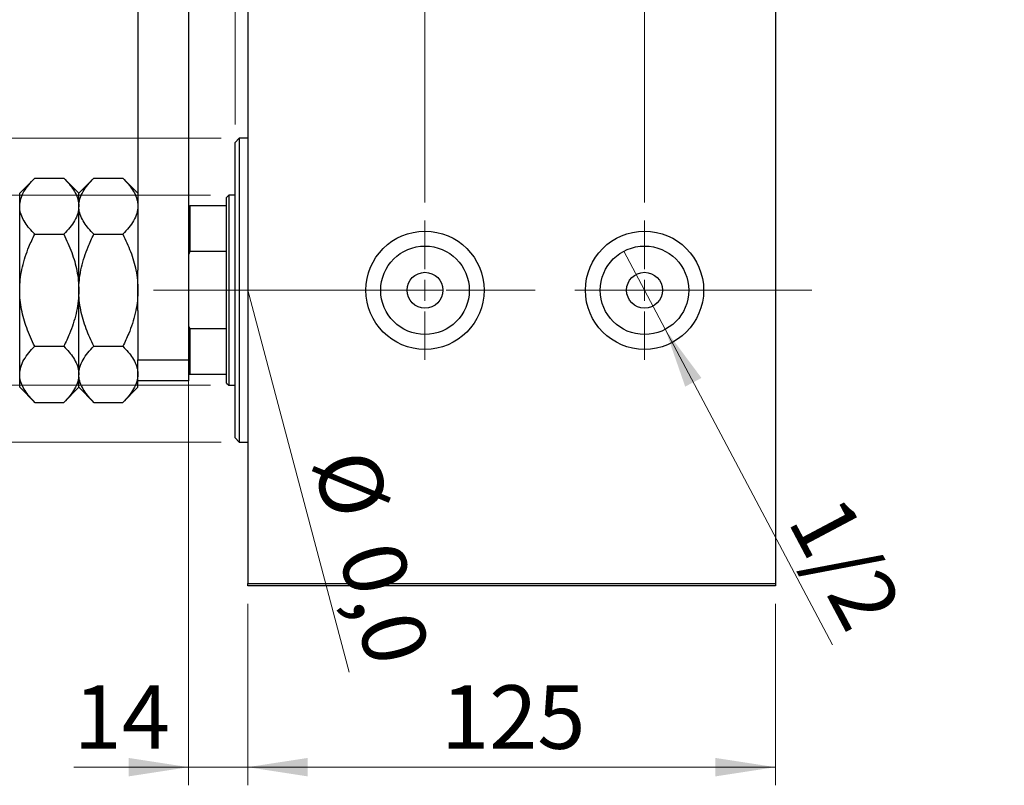
# Model space of a CAD drawing. Units: millimetres. Extents: x 15 to 415, y 5 to 292.
# Drawn here: x 253 to 308, y 125 to 167 of the extents above; entities that cross this region are included whole.
import ezdxf

# ---------------------------------------------------------------- set-up
doc = ezdxf.new("R2010")
doc.units = ezdxf.units.MM
doc.linetypes.add('CENTERX2', pattern=[20.32, 12.7, -2.54, 2.54, -2.54])
doc.styles.add('SLDTEXTSTYLE0', font='TXT', dxfattribs={"width": 0.75})
doc.dimstyles.new('SLDDIMSTYLE0', dxfattribs={"dimtxt": 3.5, "dimasz": 3.302, "dimexe": 0, "dimexo": 0.0625, "dimgap": 0.875, "dimtad": 1, "dimdec": 0, "dimlfac": 4.3, "dimrnd": 1e-09, "dimzin": 12, "dimdsep": 46, "dimtxsty": 'SLDTEXTSTYLE0', "dimsah": 1, "dimcen": 0.09, "dimadec": 0, "dimazin": 3, "dimtfac": 1, "dimtdec": 0, "dimtofl": 0, "dimtmove": 0, "dimatfit": 3, "dimfxl": 1, "dimfrac": 2, "dimtolj": 1, "dimtzin": 12, "dimarcsym": 0})
doc.dimstyles.new('SLDDIMSTYLE1', dxfattribs={"dimtxt": 3.5, "dimasz": 3.302, "dimexe": 0, "dimexo": 0.0625, "dimgap": 0.875, "dimtad": 1, "dimlfac": 4.3, "dimrnd": 1e-09, "dimzin": 12, "dimdsep": 46, "dimtxsty": 'SLDTEXTSTYLE0', "dimblk1": 'NONE', "dimsah": 1, "dimcen": 0, "dimadec": 0, "dimazin": 3, "dimtfac": 1, "dimtmove": 0, "dimatfit": 3, "dimldrblk": 'NONE', "dimfxl": 1, "dimfrac": 2, "dimtolj": 1, "dimtzin": 12, "dimarcsym": 0})
doc.dimstyles.new('SLDDIMSTYLE2', dxfattribs={"dimtxt": 3.5, "dimasz": 3.302, "dimexe": 0, "dimexo": 0.0625, "dimgap": 0.875, "dimtad": 1, "dimdec": 0, "dimlfac": 4.3, "dimrnd": 1e-09, "dimzin": 12, "dimdsep": 46, "dimtxsty": 'SLDTEXTSTYLE0', "dimsah": 1, "dimcen": 0.09, "dimadec": 0, "dimazin": 3, "dimtfac": 1, "dimtdec": 0, "dimtmove": 0, "dimatfit": 0, "dimfxl": 1, "dimfrac": 2, "dimtolj": 1, "dimtzin": 12, "dimarcsym": 0})
doc.dimstyles.new('SLDDIMSTYLE3', dxfattribs={"dimtxt": 3.5, "dimasz": 3.302, "dimexe": 0, "dimexo": 0.0625, "dimgap": 0.875, "dimtad": 1, "dimdec": 0, "dimlfac": 4.3, "dimrnd": 1e-09, "dimzin": 12, "dimdsep": 46, "dimtxsty": 'SLDTEXTSTYLE0', "dimsah": 1, "dimcen": 0.09, "dimadec": 0, "dimazin": 3, "dimtfac": 1, "dimtmove": 0, "dimatfit": 0, "dimfxl": 1, "dimfrac": 2, "dimtolj": 1, "dimtzin": 12, "dimarcsym": 0})
doc.dimstyles.new('SLDDIMSTYLE4', dxfattribs={"dimtxt": 3.5, "dimasz": 3.302, "dimexe": 0, "dimexo": 0.0625, "dimgap": 0.875, "dimtad": 1, "dimdec": 1, "dimlfac": 4.3, "dimrnd": 1e-09, "dimzin": 12, "dimdsep": 46, "dimtxsty": 'SLDTEXTSTYLE0', "dimsah": 1, "dimcen": 0.09, "dimadec": 0, "dimazin": 3, "dimtfac": 1, "dimtdec": 1, "dimtmove": 0, "dimatfit": 0, "dimfxl": 1, "dimfrac": 2, "dimtolj": 1, "dimtzin": 12, "dimarcsym": 0})

# ---------------------------------------------------------------- blocks, each defined once
blk = doc.blocks.new('_D_5')
at = {"color": 7, "linetype": 'Continuous', "lineweight": 0}
for p, q in [((265.94, 134.502), (265.94, 124.502)), ((295.01, 134.502), (295.01, 124.502)), ((265.94, 125.502), (295.01, 125.502))]:
    blk.add_line(p, q, dxfattribs=at)
at = {"color": 7, "linetype": 'Continuous', "lineweight": 18}
for points in [[(265.94, 125.502), (269.242, 124.994), (269.242, 126.01)], [(295.01, 125.502), (291.708, 126.01), (291.708, 124.994)]]:
    blk.add_solid(points, dxfattribs=at)
at = {"color": 7, "linetype": 'Continuous', "lineweight": 18, "insert": (276.596, 130.014), "char_height": 3.5, "attachment_point": 1, "style": 'SLDTEXTSTYLE0'}
blk.add_mtext('125', dxfattribs=at)
blk = doc.blocks.new('_D_6')
at = {"color": 7, "linetype": 'Continuous', "lineweight": 0}
for p, q in [((262.684, 148.823), (262.684, 124.502)), ((265.94, 134.502), (265.94, 124.502)), ((262.684, 125.502), (256.356, 125.502)), ((262.684, 125.502), (265.94, 125.502)), ((265.94, 125.502), (272.29, 125.502))]:
    blk.add_line(p, q, dxfattribs=at)
at = {"color": 7, "linetype": 'Continuous', "lineweight": 18}
for points in [[(262.684, 125.502), (259.382, 126.01), (259.382, 124.994)], [(265.94, 125.502), (269.242, 124.994), (269.242, 126.01)]]:
    blk.add_solid(points, dxfattribs=at)
at = {"color": 7, "linetype": 'Continuous', "lineweight": 18, "insert": (256.356, 130.014), "char_height": 3.5, "attachment_point": 1, "style": 'SLDTEXTSTYLE0'}
blk.add_mtext('14', dxfattribs=at)
blk = doc.blocks.new('_D_7')
at = {"color": 7, "linetype": 'Continuous', "lineweight": 0}
for p, q in [((265.242, 160.92), (265.242, 185.06)), ((265.94, 169.06), (265.94, 185.06)), ((265.242, 184.06), (261.544, 184.06)), ((265.242, 184.06), (265.94, 184.06)), ((265.94, 184.06), (272.29, 184.06))]:
    blk.add_line(p, q, dxfattribs=at)
at = {"color": 7, "linetype": 'Continuous', "lineweight": 18}
for points in [[(265.242, 184.06), (261.94, 184.568), (261.94, 183.552)], [(265.94, 184.06), (269.242, 183.552), (269.242, 184.568)]]:
    blk.add_solid(points, dxfattribs=at)
at = {"color": 7, "linetype": 'Continuous', "lineweight": 18, "insert": (261.544, 188.572), "char_height": 3.5, "attachment_point": 1, "style": 'SLDTEXTSTYLE0'}
blk.add_mtext('3', dxfattribs=at)
blk = doc.blocks.new('_D_8')
at = {"color": 7, "linetype": 'Continuous', "lineweight": 0}
for p, q in [((233.771, 157.013), (233.771, 163.363)), ((263.893, 157.013), (232.771, 157.013)), ((233.771, 146.548), (233.771, 157.013)), ((263.893, 146.548), (232.771, 146.548)), ((233.771, 146.548), (233.771, 140.198))]:
    blk.add_line(p, q, dxfattribs=at)
at = {"color": 7, "linetype": 'Continuous', "lineweight": 18}
for points in [[(233.771, 157.013), (234.279, 160.315), (233.263, 160.315)], [(233.771, 146.548), (233.263, 143.246), (234.279, 143.246)]]:
    blk.add_solid(points, dxfattribs=at)
at = {"color": 7, "linetype": 'Continuous', "lineweight": 18, "char_height": 3.5, "attachment_point": 1, "rotation": 90, "style": 'SLDTEXTSTYLE0'}
for s, insert in [('45', (229.206, 151.834)), ('%%c', (229.26, 146.556))]:
    blk.add_mtext(s, dxfattribs=dict(at, insert=insert))
blk = doc.blocks.new('_D_9')
at = {"color": 7, "linetype": 'Continuous', "lineweight": 0}
for p, q in [((223.94, 160.153), (223.94, 166.503)), ((264.475, 160.153), (222.94, 160.153)), ((223.94, 143.409), (223.94, 160.153)), ((264.475, 143.409), (222.94, 143.409)), ((223.94, 143.409), (223.94, 137.059))]:
    blk.add_line(p, q, dxfattribs=at)
at = {"color": 7, "linetype": 'Continuous', "lineweight": 18}
for points in [[(223.94, 160.153), (224.448, 163.455), (223.432, 163.455)], [(223.94, 143.409), (223.432, 140.107), (224.448, 140.107)]]:
    blk.add_solid(points, dxfattribs=at)
at = {"color": 7, "linetype": 'Continuous', "lineweight": 18, "char_height": 3.5, "attachment_point": 1, "rotation": 90, "style": 'SLDTEXTSTYLE0'}
for s, insert in [('72', (219.375, 151.834)), ('%%c', (219.428, 146.556))]:
    blk.add_mtext(s, dxfattribs=dict(at, insert=insert))
blk = doc.blocks.new('_D_10')
at = {"color": 7, "linetype": 'Continuous', "lineweight": 0}
for p, q in [((265.94, 169.06), (265.94, 191.06)), ((275.707, 156.618), (275.707, 191.06)), ((265.94, 190.06), (259.59, 190.06)), ((275.707, 190.06), (265.94, 190.06)), ((275.707, 190.06), (282.057, 190.06))]:
    blk.add_line(p, q, dxfattribs=at)
at = {"color": 7, "linetype": 'Continuous', "lineweight": 18}
for points in [[(265.94, 190.06), (262.638, 190.568), (262.638, 189.552)], [(275.707, 190.06), (279.009, 189.552), (279.009, 190.568)]]:
    blk.add_solid(points, dxfattribs=at)
at = {"color": 7, "linetype": 'Continuous', "lineweight": 18, "insert": (266.298, 194.572), "char_height": 3.5, "attachment_point": 1, "style": 'SLDTEXTSTYLE0'}
blk.add_mtext('42,0', dxfattribs=at)
blk = doc.blocks.new('_D_11')
at = {"color": 7, "linetype": 'Continuous', "lineweight": 0}
for p, q in [((287.8, 156.618), (287.8, 185.06)), ((295.01, 169.06), (295.01, 185.06)), ((287.8, 184.06), (281.45, 184.06)), ((287.8, 184.06), (295.01, 184.06)), ((295.01, 184.06), (307.392, 184.06))]:
    blk.add_line(p, q, dxfattribs=at)
at = {"color": 7, "linetype": 'Continuous', "lineweight": 18}
for points in [[(287.8, 184.06), (284.498, 184.568), (284.498, 183.552)], [(295.01, 184.06), (298.312, 183.552), (298.312, 184.568)]]:
    blk.add_solid(points, dxfattribs=at)
at = {"color": 7, "linetype": 'Continuous', "lineweight": 18, "insert": (298.341, 188.572), "char_height": 3.5, "attachment_point": 1, "style": 'SLDTEXTSTYLE0'}
blk.add_mtext('31,0', dxfattribs=at)
blk = doc.blocks.new('SW_RADIAL_DIMENSION_0')
at = {"color": 0, "linetype": 'Continuous', "lineweight": 0}
blk.add_line((-2.578, 9.696), (3.018, -11.349), dxfattribs=at)
at = {"color": 0, "linetype": 'Continuous', "lineweight": 18, "char_height": 3.5, "attachment_point": 1, "rotation": 285.1283, "style": 'SLDTEXTSTYLE0'}
for s, insert in [('%%c', (4.355, 1.177)), ('0,0', (5.785, -3.904))]:
    blk.add_mtext(s, dxfattribs=dict(at, insert=insert))
blk = doc.blocks.new('_D_12')
at = {"color": 7, "linetype": 'Continuous', "lineweight": 0}
for q in [(286.659, 153.934), (298.157, 132.245)]:
    blk.add_line((288.942, 149.628), q, dxfattribs=at)
at = {"color": 7, "linetype": 'Continuous', "lineweight": 18}
blk.add_solid([(288.942, 149.628), (290.04, 146.472), (290.937, 146.948)], dxfattribs=at)
at = {"color": 7, "linetype": 'Continuous', "lineweight": 18, "insert": (298.738, 140.718), "char_height": 3.5, "attachment_point": 1, "rotation": 297.9293, "style": 'SLDTEXTSTYLE0'}
blk.add_mtext('1/2', dxfattribs=at)
blk = doc.blocks.new('_None')
blk = doc.blocks.new('SW_CENTERMARKSYMBOL_5')
at = {"color": 0, "linetype": 'Continuous', "lineweight": 18}
for p, q in [((0, 1.163), (0, 3.837)), ((0, 0), (0, 0.581)), ((-1.163, 0), (-3.837, 0)), ((0, 0), (-0.581, 0)), ((0, 0), (0, -0.581)), ((0, 0), (0.581, 0)), ((1.163, 0), (3.837, 0)), ((0, -1.163), (0, -3.837))]:
    blk.add_line(p, q, dxfattribs=at)
blk = doc.blocks.new('SW_CENTERMARKSYMBOL_6')
at = {"color": 0, "linetype": 'Continuous', "lineweight": 18}
for p, q in [((0, 1.163), (0, 3.837)), ((0, 0), (0, 0.581)), ((-1.163, 0), (-3.837, 0)), ((0, 0), (-0.581, 0)), ((0, 0), (0, -0.581)), ((0, 0), (0.581, 0)), ((1.163, 0), (3.837, 0)), ((0, -1.163), (0, -3.837))]:
    blk.add_line(p, q, dxfattribs=at)

msp = doc.modelspace()

# ---------------------------------------------------------------- linework, layer by layer
at = {"color": 7, "linetype": 'Continuous', "lineweight": 25}
for p, q in [((259.8935, 173.5251), (259.8935, 152.8902)), ((262.6842, 173.5251), (262.6842, 147.9437)), ((265.94, 167.9437), (265.94, 135.6181)), ((295.0098, 167.9437), (295.0098, 135.6181)), ((265.4749, 160.153), (265.2423, 159.9205)), ((265.94, 160.153), (265.4749, 160.153)), ((265.4749, 160.153), (265.4749, 159.5186)), ((265.2423, 159.3037), (265.2423, 159.9205)), ((265.4749, 159.5186), (265.4749, 143.4088)), ((265.2423, 143.6414), (265.2423, 159.3037)), ((254.2093, 157.9572), (253.3819, 157.1298)), ((254.2093, 157.9572), (255.8102, 157.9572)), ((256.6377, 157.1298), (255.8102, 157.9572)), ((257.4651, 157.9572), (256.6377, 157.1298)), ((257.4651, 157.9572), (259.066, 157.9572)), ((259.8935, 157.1298), (259.066, 157.9572)), ((253.3819, 156.4132), (253.3819, 157.1298)), ((256.6377, 156.4132), (256.6377, 157.1298)), ((264.8935, 157.0135), (264.7772, 156.8972)), ((264.7772, 156.4321), (264.7772, 156.8972)), ((265.2423, 157.0135), (264.8935, 157.0135)), ((264.8935, 157.0135), (264.8935, 151.7809)), ((253.3819, 151.7809), (253.3819, 156.4132)), ((256.6377, 151.7809), (256.6377, 156.4132)), ((262.6842, 156.4321), (262.754, 156.4321)), ((262.754, 156.4321), (262.754, 153.9124)), ((264.7772, 156.4321), (262.754, 156.4321)), ((264.7772, 153.9124), (264.7772, 156.4321)), ((254.2093, 154.8691), (255.8102, 154.8691)), ((257.4651, 154.8691), (259.066, 154.8691)), ((262.754, 153.9124), (262.6842, 153.739)), ((264.7772, 153.9124), (262.754, 153.9124)), ((264.7772, 149.6495), (264.7772, 153.9124)), ((259.8935, 151.7809), (259.8935, 152.8902)), ((253.3819, 147.1487), (253.3819, 151.7809)), ((256.6377, 147.1487), (256.6377, 151.7809)), ((259.8935, 150.6717), (259.8935, 151.7809)), ((264.8935, 151.7809), (264.8935, 146.5484)), ((259.8935, 150.6717), (259.8935, 147.9437)), ((262.6842, 149.8229), (262.754, 149.6495)), ((262.754, 149.6495), (262.754, 147.1298)), ((264.7772, 149.6495), (262.754, 149.6495)), ((264.7772, 147.1298), (264.7772, 149.6495)), ((254.2093, 148.6928), (255.8102, 148.6928)), ((257.4651, 148.6928), (259.066, 148.6928)), ((259.8935, 147.9437), (262.6842, 147.9437)), ((259.8935, 146.7809), (259.8935, 147.9437)), ((262.6842, 147.9437), (262.6842, 146.7809)), ((253.3819, 146.4321), (253.3819, 147.1487)), ((256.6377, 146.4321), (256.6377, 147.1487)), ((262.754, 147.1298), (262.6842, 147.1298)), ((264.7772, 147.1298), (262.754, 147.1298)), ((264.7772, 146.6647), (264.7772, 147.1298)), ((262.6842, 146.7809), (259.8935, 146.7809)), ((259.8935, 146.4321), (259.8935, 146.7809)), ((264.7772, 146.6647), (264.8935, 146.5484)), ((264.8935, 146.5484), (265.2423, 146.5484)), ((253.3819, 146.4321), (254.2093, 145.6046)), ((255.8102, 145.6046), (256.6377, 146.4321)), ((256.6377, 146.4321), (257.4651, 145.6046)), ((259.066, 145.6046), (259.8935, 146.4321)), ((254.2093, 145.6046), (255.8102, 145.6046)), ((257.4651, 145.6046), (259.066, 145.6046)), ((265.2423, 143.6414), (265.4749, 143.4088)), ((265.4749, 143.4088), (265.94, 143.4088)), ((265.94, 135.6181), (295.0098, 135.6181)), ((265.94, 135.5019), (265.94, 135.6181)), ((295.0098, 135.6181), (295.0098, 135.5019)), ((295.0098, 135.5019), (265.94, 135.5019))]:
    msp.add_line(p, q, dxfattribs=at)
at = {"color": 7, "linetype": 'CENTERX2', "lineweight": 18}
for p, q in [((266.7772, 151.7809), (260.754, 151.7809)), ((275.2888, 151.7809), (262.8935, 151.7809)), ((297.0098, 151.7809), (263.94, 151.7809))]:
    msp.add_line(p, q, dxfattribs=at)
at = {"color": 7, "linetype": 'Continuous', "lineweight": 25}
for centre, radius in [((275.7074, 151.7809), 3.2558), ((287.8005, 151.7809), 3.2558), ((275.7074, 151.7809), 2.4372), ((287.8005, 151.7809), 2.4372), ((275.7074, 151.7809), 0.9884), ((287.8005, 151.7809), 0.9884)]:
    msp.add_circle(centre, radius, dxfattribs=at)
for points, knots in [([(253.3819, 156.4132), (253.3937, 156.5474), (253.4175, 156.8188), (253.6019, 157.2137), (253.8652, 157.5956), (254.0943, 157.8363), (254.2093, 157.9572)], [0, 0, 0, 0, 0.24957791, 0.50436411, 0.75104693, 1, 1, 1, 1]), ([(255.8102, 157.9572), (255.9102, 157.8527), (256.1109, 157.643), (256.3551, 157.3124), (256.5383, 156.9668), (256.6267, 156.6636), (256.6348, 156.4778), (256.6377, 156.4132)], [0, 0, 0, 0, 0.2155179, 0.432228, 0.6544604, 0.8796921, 1, 1, 1, 1]), ([(256.6377, 156.4132), (256.6495, 156.5474), (256.6733, 156.8188), (256.8577, 157.2137), (257.121, 157.5956), (257.3501, 157.8363), (257.4651, 157.9572)], [0, 0, 0, 0, 0.24957791, 0.50436411, 0.75104693, 1, 1, 1, 1]), ([(259.066, 157.9572), (259.1661, 157.8527), (259.3667, 157.643), (259.611, 157.3124), (259.7941, 156.9668), (259.8825, 156.6636), (259.8907, 156.4778), (259.8935, 156.4132)], [0, 0, 0, 0, 0.21551788, 0.43222804, 0.6544604, 0.87969206, 1, 1, 1, 1]), ([(254.2093, 154.8691), (254.1093, 154.9736), (253.9087, 155.1833), (253.6644, 155.5139), (253.4812, 155.8595), (253.3928, 156.1627), (253.3847, 156.3485), (253.3819, 156.4132)], [0, 0, 0, 0, 0.2155179, 0.432228, 0.6544604, 0.8796921, 1, 1, 1, 1]), ([(256.6377, 156.4132), (256.6259, 156.2789), (256.602, 156.0076), (256.4176, 155.6126), (256.1543, 155.2307), (255.9253, 154.99), (255.8102, 154.8691)], [0, 0, 0, 0, 0.24957791, 0.50436411, 0.75104693, 1, 1, 1, 1]), ([(257.4651, 154.8691), (257.3651, 154.9736), (257.1645, 155.1833), (256.9202, 155.5139), (256.737, 155.8595), (256.6487, 156.1627), (256.6405, 156.3485), (256.6377, 156.4132)], [0, 0, 0, 0, 0.21551788, 0.43222804, 0.6544604, 0.87969206, 1, 1, 1, 1]), ([(259.8935, 156.4132), (259.8817, 156.2789), (259.8578, 156.0076), (259.6734, 155.6126), (259.4101, 155.2307), (259.1811, 154.99), (259.066, 154.8691)], [0, 0, 0, 0, 0.2495779, 0.5043641, 0.7510469, 1, 1, 1, 1]), ([(253.3819, 151.7809), (253.3824, 151.837), (253.3848, 152.0809), (253.4228, 152.512), (253.5265, 153.0733), (253.6845, 153.6288), (253.9063, 154.2336), (254.0997, 154.6392), (254.2093, 154.8691)], [0, 0, 0, 0, 0.052168, 0.226837, 0.4015517, 0.5823573, 0.7632273, 1, 1, 1, 1]), ([(255.8102, 154.8691), (255.9663, 154.5348), (256.2698, 153.8849), (256.5128, 153.019), (256.6219, 152.3197), (256.6324, 151.9611), (256.6377, 151.7809)], [0, 0, 0, 0, 0.342766, 0.6665119, 0.8324862, 1, 1, 1, 1]), ([(256.6377, 151.7809), (256.638, 151.826), (256.6399, 152.061), (256.6748, 152.4854), (256.7775, 153.0536), (256.9359, 153.6159), (257.1593, 154.2275), (257.3546, 154.6372), (257.4651, 154.8691)], [0, 0, 0, 0, 0.0419154, 0.2185147, 0.3951604, 0.5781623, 0.7612321, 1, 1, 1, 1]), ([(259.066, 154.8691), (259.2143, 154.5526), (259.5143, 153.9122), (259.7617, 153.0528), (259.8768, 152.3348), (259.8879, 151.9662), (259.8935, 151.7809)], [0, 0, 0, 0, 0.324824, 0.6572104, 0.8277733, 1, 1, 1, 1]), ([(254.2093, 148.6928), (254.0532, 149.027), (253.7497, 149.677), (253.5067, 150.5428), (253.3976, 151.2421), (253.3871, 151.6008), (253.3819, 151.7809)], [0, 0, 0, 0, 0.34276595, 0.66651189, 0.83248616, 1, 1, 1, 1]), ([(256.6377, 151.7809), (256.6371, 151.7248), (256.6348, 151.4809), (256.5968, 151.0499), (256.493, 150.4885), (256.3351, 149.9331), (256.1133, 149.3283), (255.9199, 148.9227), (255.8102, 148.6928)], [0, 0, 0, 0, 0.052168, 0.226837, 0.4015517, 0.5823573, 0.7632273, 1, 1, 1, 1]), ([(257.4651, 148.6928), (257.3169, 149.0093), (257.0168, 149.6496), (256.7694, 150.509), (256.6544, 151.2271), (256.6433, 151.5957), (256.6377, 151.7809)], [0, 0, 0, 0, 0.324824, 0.6572104, 0.8277733, 1, 1, 1, 1]), ([(259.8935, 151.7809), (259.8931, 151.7359), (259.8913, 151.5009), (259.8564, 151.0765), (259.7537, 150.5083), (259.5953, 149.9459), (259.3718, 149.3343), (259.1766, 148.9247), (259.066, 148.6928)], [0, 0, 0, 0, 0.0419154, 0.2185147, 0.3951604, 0.5781623, 0.7612321, 1, 1, 1, 1]), ([(253.3819, 147.1487), (253.3937, 147.283), (253.4175, 147.5543), (253.6019, 147.9492), (253.8652, 148.3311), (254.0943, 148.5719), (254.2093, 148.6928)], [0, 0, 0, 0, 0.2495779, 0.5043641, 0.7510469, 1, 1, 1, 1]), ([(255.8102, 148.6928), (255.9102, 148.5882), (256.1109, 148.3785), (256.3551, 148.048), (256.5383, 147.7024), (256.6267, 147.3992), (256.6348, 147.2134), (256.6377, 147.1487)], [0, 0, 0, 0, 0.2155179, 0.432228, 0.6544604, 0.8796921, 1, 1, 1, 1]), ([(256.6377, 147.1487), (256.6495, 147.283), (256.6733, 147.5543), (256.8577, 147.9492), (257.121, 148.3311), (257.3501, 148.5719), (257.4651, 148.6928)], [0, 0, 0, 0, 0.2495779, 0.5043641, 0.7510469, 1, 1, 1, 1]), ([(259.066, 148.6928), (259.1661, 148.5882), (259.3667, 148.3785), (259.611, 148.048), (259.7941, 147.7024), (259.8825, 147.3992), (259.8907, 147.2134), (259.8935, 147.1487)], [0, 0, 0, 0, 0.2155179, 0.432228, 0.6544604, 0.8796921, 1, 1, 1, 1]), ([(254.2093, 145.6046), (254.1093, 145.7092), (253.9087, 145.9189), (253.6644, 146.2494), (253.4812, 146.595), (253.3928, 146.8982), (253.3847, 147.084), (253.3819, 147.1487)], [0, 0, 0, 0, 0.2155179, 0.432228, 0.6544604, 0.8796921, 1, 1, 1, 1]), ([(256.6377, 147.1487), (256.6259, 147.0144), (256.602, 146.7431), (256.4176, 146.3482), (256.1543, 145.9663), (255.9253, 145.7255), (255.8102, 145.6046)], [0, 0, 0, 0, 0.2495779, 0.5043641, 0.7510469, 1, 1, 1, 1]), ([(257.4651, 145.6046), (257.3651, 145.7092), (257.1645, 145.9189), (256.9202, 146.2494), (256.737, 146.595), (256.6487, 146.8982), (256.6405, 147.084), (256.6377, 147.1487)], [0, 0, 0, 0, 0.2155179, 0.432228, 0.6544604, 0.8796921, 1, 1, 1, 1]), ([(259.8935, 147.1487), (259.8817, 147.0144), (259.8578, 146.7431), (259.6734, 146.3482), (259.4101, 145.9663), (259.1811, 145.7255), (259.066, 145.6046)], [0, 0, 0, 0, 0.2495779, 0.5043641, 0.7510469, 1, 1, 1, 1])]:
    msp.add_open_spline(points, degree=3, knots=knots, dxfattribs=at)

# ---------------------------------------------------------------- block references
at = {"color": 7, "linetype": 'Continuous', "lineweight": 0}
for name, p in [('SW_CENTERMARKSYMBOL_5', (275.7074, 151.7809)), ('SW_CENTERMARKSYMBOL_6', (287.8005, 151.7809))]:
    msp.add_blockref(name, p, dxfattribs=at)
at = {"color": 7, "linetype": 'Continuous', "lineweight": 18}
msp.add_blockref('SW_RADIAL_DIMENSION_0', (268.5184, 142.0849), dxfattribs=at)

# ---------------------------------------------------------------- dimensions: what is measured, and where the dimension line sits
for base, p1, p2, dimstyle, picture, middle in [((265.94, 190.06), (275.7074, 155.6181), (265.94, 168.06), 'SLDDIMSTYLE4', '_D_10', (270.8237, 190.06)), ((265.94, 184.06), (265.2423, 159.9205), (265.94, 168.06), 'SLDDIMSTYLE3', '_D_7', (262.8369, 184.06)), ((295.0098, 184.06), (287.8005, 155.6181), (295.0098, 168.06), 'SLDDIMSTYLE4', '_D_11', (302.8662, 184.06)), ((265.94, 125.5019), (262.6842, 149.8229), (265.94, 135.5019), 'SLDDIMSTYLE2', '_D_6', (258.9424, 125.5019)), ((295.0098, 125.5019), (265.94, 135.5019), (295.0098, 135.5019), 'SLDDIMSTYLE0', '_D_5', (280.4749, 125.5019))]:
    dim = msp.add_linear_dim(base=base, p1=p1, p2=p2, dimstyle=dimstyle, dxfattribs=at)
    dim.commit()
    dim.dimension.update_dxf_attribs({"geometry": picture, "text_midpoint": middle, "dimtype": 160})
for base, p1, p2, picture, middle in [((223.94, 160.153), (265.4749, 143.4088), (265.4749, 160.153), '_D_9', (223.94, 151.7809)), ((233.7712, 157.0135), (264.8935, 146.5484), (264.8935, 157.0135), '_D_8', (233.7712, 151.7809))]:
    dim = msp.add_linear_dim(base=base, p1=p1, p2=p2, angle=90, text='%%c<>', dimstyle='SLDDIMSTYLE2', dxfattribs=at)
    dim.commit()
    dim.dimension.update_dxf_attribs({"geometry": picture, "text_midpoint": middle, "dimtype": 160})
dim = msp.add_diameter_dim_2p(p1=(286.6589, 153.9343), p2=(288.942, 149.6276), text='1/2', dimstyle='SLDDIMSTYLE1', override={"dimpost": '<>'}, dxfattribs=at)
dim.commit()
dim.dimension.update_dxf_attribs({"geometry": '_D_12', "text_midpoint": (296.5627, 135.2525), "dimtype": 163})

doc.saveas('drawing.dxf')
